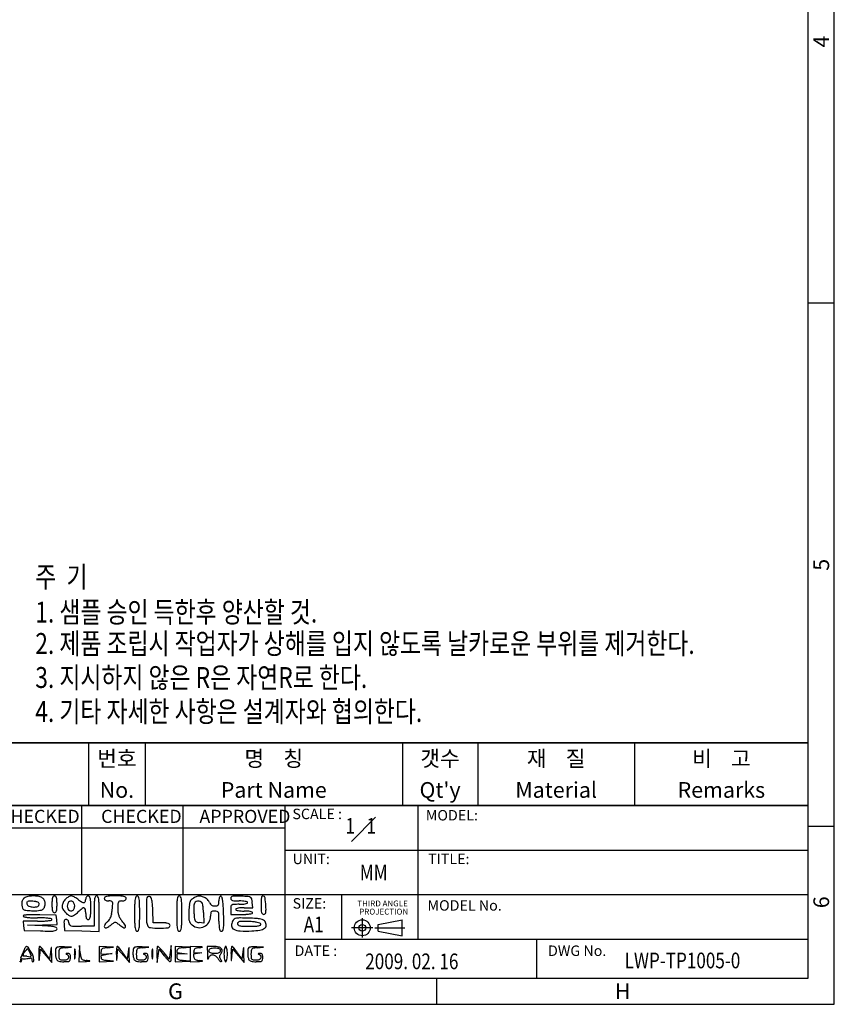
# Model space of a CAD drawing. Extents: x 0 to 781, y 0 to 539.
# Drawn here: x 625 to 781, y 0 to 188 of the extents above; entities that cross this region are included whole.
import ezdxf
from ezdxf.enums import TextEntityAlignment as Align

# ---------------------------------------------------------------- set-up
doc = ezdxf.new("R2010")
doc.units = 0
doc.header["$LTSCALE"] = 8
doc.header["$MEASUREMENT"] = 0
doc.linetypes.add('AUSGEZOGEN', pattern=[0])
doc.linetypes.add('CENTER2', pattern=[1.125, 0.75, -0.125, 0.125, -0.125])
doc.layers.get('0').update_dxf_attribs({"linetype": 'CONTINUOUS'})
doc.styles.get("Standard").update_dxf_attribs({"font": 'BareunDotum1.ttf', "width": 0.8})
doc.styles.add('style1', font='gulim.ttc')

msp = doc.modelspace()

# ---------------------------------------------------------------- linework, layer by layer
at = {"color": 3}
for p, q in [((781, 0), (781, 539)), ((776, 5), (776, 534)), ((781, 134), (776, 134)), ((598, 49.97), (776, 49.97)), ((776, 37.97), (598, 37.97)), ((781, 34), (776, 34)), ((5, 5), (776, 5)), ((705, 0), (705, 5)), ((0, 0), (781, 0))]:
    msp.add_line(p, q, dxfattribs=at)
at = {"color": 5}
for p, q in [((776, 49.97), (598, 49.97)), ((638.4, 49.97), (638.4, 37.97)), ((649.2, 49.97), (649.2, 37.97)), ((698.4, 49.97), (698.4, 37.97)), ((712.8, 49.97), (712.8, 37.97)), ((742.8, 49.97), (742.8, 37.97)), ((637, 37.97), (637, 20.97)), ((656.5, 20.97), (656.5, 37.97)), ((701.42, 12.47), (701.42, 37.97)), ((598, 33.72), (676, 33.72)), ((676, 29.47), (776, 29.47)), ((598, 20.97), (776, 20.97)), ((686.73, 20.97), (686.73, 12.47)), ((676, 12.47), (776, 12.47)), ((724.12, 5), (724.12, 12.47))]:
    msp.add_line(p, q, dxfattribs=at)
at = {"color": 3, "linetype": 'AUSGEZOGEN'}
for p, q in [((598.5, 37.97), (776, 37.97)), ((676, 5), (676, 37.97))]:
    msp.add_line(p, q, dxfattribs=at)
for p, q in [((688.64, 31.13), (693.25, 35.74)), ((669.81, 18.46), (669.7, 19.51)), ((632.19, 17.01), (629.05, 17.11)), ((632.29, 16.13), (632.19, 17.01)), ((639.45, 17.82), (639.45, 14.92)), ((640.41, 13.93), (640.41, 17.32)), ((650.76, 15.56), (650.67, 18.04)), ((660.35, 17.56), (660.44, 15.52)), ((665.57, 18.14), (665.57, 17.17)), ((665.57, 17.17), (667.67, 17.17)), ((668.17, 18.46), (669.81, 18.46)), ((628.62, 15.88), (625.86, 15.88)), ((625.86, 15.88), (625.96, 15)), ((626.71, 15.11), (629.55, 15.17)), ((629.53, 15), (626.71, 15.11)), ((629.55, 15.17), (632.39, 15.24)), ((632.39, 15.24), (632.29, 16.13)), ((633.7, 15.16), (633.8, 14.11)), ((652.36, 15.56), (650.76, 15.56)), ((660.44, 15.52), (659.54, 15.62)), ((693.75, 15.24), (698.33, 16.13)), ((693.75, 13.95), (693.75, 15.24)), ((698.33, 13.06), (698.33, 16.13)), ((625.96, 15), (626.06, 14.11)), ((626.06, 14.11), (629.21, 14.02)), ((633.8, 14.11), (637.11, 14.02)), ((639.45, 14.92), (637.03, 14.92)), ((637.11, 14.02), (640.41, 13.93)), ((693.75, 13.95), (698.33, 13.06)), ((625.92, 9.83), (625.92, 9.83)), ((629.04, 9.26), (629.17, 10.54)), ((629.17, 10.54), (630.27, 9.26)), ((630.9, 8.67), (630.09, 9.85)), ((631.1, 9.94), (630.9, 8.67)), ((631.36, 7.98), (631.33, 9.6)), ((635.09, 10.94), (633.78, 10.99)), ((633.88, 10.81), (635.09, 10.94)), ((636.6, 9.68), (636.54, 8.14)), ((636.66, 11.21), (636.6, 9.68)), ((636.78, 9.86), (636.66, 11.21)), ((641.79, 10.99), (640.41, 11.05)), ((640.41, 11.05), (640.41, 9.6)), ((640.41, 9.6), (640.41, 8.14)), ((643.16, 10.94), (641.79, 10.99)), ((641.95, 10.81), (643.16, 10.94)), ((643.88, 9.26), (644.01, 10.54)), ((644.01, 10.54), (645.1, 9.26)), ((645.74, 8.67), (644.93, 9.85)), ((645.93, 9.94), (645.74, 8.67)), ((646.2, 7.98), (646.16, 9.6)), ((649.93, 10.94), (648.61, 10.99)), ((648.72, 10.81), (649.93, 10.94)), ((651.43, 9.51), (651.47, 7.98)), ((651.67, 9.27), (651.86, 10.56)), ((651.86, 10.56), (652.79, 9.35)), ((653.8, 8.63), (652.83, 9.84)), ((654, 9.92), (653.8, 8.63)), ((654.19, 11.21), (654, 9.92)), ((654.24, 9.68), (654.19, 11.21)), ((656.3, 10.99), (654.93, 11.05)), ((654.93, 11.05), (654.93, 9.6)), ((654.93, 9.6), (654.93, 8.14)), ((657.67, 10.94), (656.3, 10.99)), ((656.46, 10.81), (657.67, 10.94)), ((659.2, 11), (657.83, 11.05)), ((657.83, 11.05), (657.83, 9.6)), ((657.83, 9.6), (657.83, 8.14)), ((662.36, 11.05), (661.06, 11.05)), ((661.06, 11.05), (661.1, 9.51)), ((665.81, 9.26), (665.94, 10.54)), ((665.94, 10.54), (667.03, 9.26)), ((667.67, 8.67), (666.86, 9.85)), ((667.86, 9.94), (667.67, 8.67)), ((668.13, 7.98), (668.09, 9.6)), ((671.86, 10.94), (670.54, 10.99)), ((670.65, 10.81), (671.86, 10.94)), ((625.69, 8.74), (625.69, 8.74)), ((630.27, 9.26), (631.36, 7.98)), ((636.54, 8.14), (637.75, 8.2)), ((640.41, 8.14), (641.79, 8.2)), ((641.79, 8.2), (643.16, 8.25)), ((643.16, 8.25), (641.95, 8.38)), ((645.1, 9.26), (646.2, 7.98)), ((651.47, 7.98), (651.67, 9.27)), ((654.93, 8.14), (656.3, 8.2)), ((656.3, 8.2), (657.67, 8.25)), ((657.67, 8.25), (656.46, 8.38)), ((657.83, 8.14), (659.2, 8.2)), ((667.03, 9.26), (668.13, 7.98))]:
    msp.add_line(p, q)
at = {"color": 1, "linetype": 'CENTER2'}
for p, q in [((690.73, 16.47), (690.73, 12.77)), ((692.76, 14.62), (688.69, 14.62)), ((693.12, 14.59), (698.85, 14.59))]:
    msp.add_line(p, q, dxfattribs=at)
at = {"linetype": 'ByBlock'}
for p, q in [((625.45, 8.88), (625.89, 9.93)), ((625.85, 9.17), (626.02, 9.83)), ((640.74, 9.6), (642.92, 9.71)), ((642.92, 9.71), (640.75, 9.27)), ((657.21, 9.66), (655.25, 9.6)), ((655.26, 9.92), (657.21, 9.66)), ((658.48, 9.91), (660.04, 9.85)), ((660.04, 9.85), (658.48, 9.6)), ((625.45, 8.88), (625.29, 8.11)), ((625.29, 8.11), (625.32, 8.23)), ((625.29, 8.11), (625.56, 8.21)), ((625.56, 8.21), (625.69, 8.74)), ((627.38, 9.34), (627.39, 9.28)), ((627.47, 8.86), (627.61, 8.1)), ((627.61, 8.1), (627.85, 8.16)), ((627.89, 8.4), (627.83, 8.98)), ((627.85, 8.16), (627.89, 8.4))]:
    msp.add_line(p, q, dxfattribs=at)
for radius in [1.53, 0.647]:
    msp.add_circle((690.73, 14.62), radius)
for centre, radius, start, end in [((627.85, 15.36), 5.35, 91.4464, 101.838), ((627.86, 15.19), 5.52, 81.1065, 91.4464), ((631.87, 20.4), 0.321, 89.9999, 135.3049), ((631.87, 20.4), 0.321, 44.6951, 90.0001), ((635.05, 20.18), 0.543, 90.0001, 113.122), ((635.05, 20.11), 0.616, 68.7285, 90), ((638.32, 20.35), 0.374, 90, 119.8023), ((638.32, 20.43), 0.292, 35.7034, 90), ((639.93, 20.44), 0.278, 90, 151.2156), ((639.93, 20.45), 0.273, 24.6382, 90), ((642.53, 17.53), 3.17, 92.1589, 102.9946), ((643.48, -7.74), 28.46, 90.0001, 92.1589), ((643.48, -7.74), 28.46, 87.8411, 89.9999), ((644.43, 17.53), 3.17, 77.0054, 87.8411), ((647.67, 20.45), 0.273, 90, 155.2767), ((647.67, 20.45), 0.273, 24.7233, 90), ((655.73, 20.45), 0.273, 90, 155.2767), ((655.73, 20.45), 0.273, 24.7233, 90), ((628.15, 19.22), 2.54, 176.4946, 186.4923), ((627.06, 19.29), 1.45, 161.2688, 176.4946), ((628.55, 19.27), 2.94, 186.4923, 197.6475), ((626.79, 19.38), 1.16, 144.0356, 161.2688), ((626.75, 19.41), 1.11, 126.1749, 144.0355), ((627.1, 18.93), 1.71, 101.838, 126.175), ((627.36, 19.36), 0.774, 168.7394, 190.9006), ((626.82, 19.47), 0.225, 113.2801, 168.7395), ((627.18, 19.32), 0.59, 190.9007, 248.9268), ((627.03, 18.99), 0.74, 88.5222, 113.2801), ((626.73, 7.63), 12.11, 85.2983, 88.5222), ((627.26, 14.07), 5.64, 79.627, 85.2983), ((628, 18.11), 1.53, 64.6725, 79.627), ((628.37, 18.9), 0.669, 40.4181, 64.6726), ((628.54, 19.11), 0.426, 287.9265, 360), ((628.34, 18.27), 2.4, 61.845, 81.1066), ((628.63, 19.11), 0.338, 0, 40.418), ((628.99, 19.49), 1.02, 28.3296, 61.845), ((628.49, 19.22), 1.59, 4.2737, 28.3296), ((628.43, 19.21), 1.65, 340.6863, 4.2736), ((645.49, 19.11), 14.11, 176.776, 180), ((645.49, 19.11), 14.11, 180, 183.224), ((633.43, 19.79), 2.03, 163.3008, 176.7761), ((632.07, 20.2), 0.611, 135.3049, 163.3007), ((631.66, 20.2), 0.611, 16.6993, 44.6951), ((630.3, 19.79), 2.03, 3.2239, 16.6992), ((618.24, 19.11), 14.11, 0, 3.224), ((618.24, 19.11), 14.11, 356.776, 360), ((634.28, 18.79), 0.959, 162.1701, 180), ((635.74, 18.32), 2.49, 153.4349, 162.1701), ((636, 18.19), 2.79, 145.0412, 153.435), ((635.52, 18.53), 2.2, 135.0001, 145.0413), ((636.1, 17.94), 3.03, 127.9401, 134.9999), ((636.05, 18.01), 2.94, 120.7242, 127.9402), ((635.78, 18.77), 1.47, 159.0064, 180.7652), ((635.06, 19.05), 0.692, 117.8215, 159.0064), ((635.79, 18.44), 2.43, 113.122, 120.7242), ((634.99, 19.17), 0.552, 69.0459, 117.8215), ((634.91, 18.96), 0.782, 29.902, 69.0459), ((633.99, 17.38), 3.54, 62.8963, 68.7285), ((634.62, 18.79), 1.12, 0, 29.9019), ((633.68, 16.78), 4.21, 57.2113, 62.8964), ((633.52, 16.53), 4.51, 51.8114, 57.2113), ((639.72, 24.41), 5.51, 231.8113, 236.1765), ((639.21, 23.65), 4.6, 236.1765, 241.1792), ((638.88, 23.05), 3.91, 241.1792, 246.1297), ((637.48, 19.89), 0.462, 246.1297, 269.9999), ((637.48, 19.64), 0.208, 269.9999, 310.2439), ((637.3, 19.86), 0.494, 310.244, 331.3596), ((637.05, 19.99), 0.772, 331.3595, 347.9451), ((636.65, 20.08), 1.18, 347.9451, 360), ((638.71, 20.08), 0.871, 163.4556, 180), ((638.51, 20.14), 0.662, 143.1302, 163.4557), ((638.39, 20.22), 0.518, 119.8022, 143.1301), ((637.83, 20.08), 0.896, 12.0948, 35.7034), ((635.17, 19.51), 3.62, 1.9376, 12.0947), ((604.34, 18.46), 34.47, 360, 1.9377), ((704.15, 17.82), 64.7, 178.6372, 179.9999), ((645.15, 19.22), 5.69, 170.5377, 178.6371), ((640.85, 19.94), 1.32, 151.2156, 170.5378), ((638.57, 19.83), 1.77, 8.1035, 24.6382), ((632.79, 19), 7.6, 1.1046, 8.1035), ((545.72, 17.32), 94.7, 360, 1.1046), ((641.68, 20.24), 0.298, 127.7475, 180), ((641.76, 20.24), 0.376, 180, 212.6421), ((641.84, 20.29), 0.469, 212.6421, 240.2761), ((641.99, 19.83), 0.812, 102.9946, 127.7476), ((642.01, 20.59), 0.819, 240.276, 260.1622), ((642.23, 21.86), 2.1, 260.1621, 269.9999), ((642.23, 17.24), 2.52, 78.5218, 90), ((642.67, 19.42), 0.29, 22.3167, 78.5218), ((608.38, 21.4), 34.69, 354.5115, 356.2938), ((642.17, 19.21), 0.839, 356.2938, 22.3168), ((660.07, 18.33), 16.11, 176.9876, 180), ((644.8, 19.13), 0.812, 150.5252, 176.9876), ((644.4, 19.36), 0.354, 103.2773, 150.5252), ((644.77, 17.78), 1.97, 90, 103.2773), ((644.77, 21.55), 1.8, 270, 280.8002), ((644.96, 20.55), 0.779, 280.8002, 300.9638), ((644.96, 19.83), 0.812, 52.2524, 77.0054), ((645.12, 20.29), 0.473, 300.9638, 327.9923), ((645.28, 20.24), 0.298, 0, 52.2525), ((645.2, 20.24), 0.377, 327.9924, 0), ((741.13, 17.34), 93.95, 178.8905, 180), ((654.76, 19.01), 7.56, 171.8699, 178.8906), ((649.02, 19.83), 1.76, 155.2768, 171.8699), ((646.33, 19.83), 1.76, 8.1301, 24.7232), ((640.58, 19.01), 7.56, 1.1094, 8.1301), ((554.21, 17.34), 93.95, 360, 1.1095), ((752.96, 17.47), 103.51, 178.5548, 179.725), ((650.11, 20.07), 0.632, 135, 178.5549), ((649.95, 20.24), 0.395, 75.3156, 135), ((649.93, 20.17), 0.46, 21.9991, 75.3156), ((647.49, 19.19), 3.09, 5.8661, 21.9991), ((627.81, 17.17), 22.87, 2.1807, 5.8661), ((749.2, 17.34), 93.95, 178.8905, 180), ((662.82, 19.01), 7.56, 171.8699, 178.8906), ((657.08, 19.83), 1.76, 155.2768, 171.8699), ((654.39, 19.83), 1.76, 8.1301, 24.7232), ((648.64, 19.01), 7.56, 1.1094, 8.1301), ((562.27, 17.34), 93.95, 360, 1.1095), ((686.14, 16.47), 28.6, 174.8952, 177.3095), ((660.04, 18.8), 2.4, 160.0665, 174.8953), ((658.71, 19.29), 0.98, 133.3012, 160.0666), ((659.32, 18.64), 1.86, 116.755, 133.3012), ((663.45, 10.44), 11.05, 113.0917, 116.7551), ((660.39, 18.59), 1.89, 157.6932, 179.4934), ((659.2, 19.07), 0.601, 111.7649, 157.6933), ((659.37, 18.64), 1.07, 81.918, 111.7649), ((659.55, 19.59), 1.1, 93.1295, 113.0916), ((659.55, 19.61), 1.08, 72.9632, 93.1295), ((659.38, 18.67), 1.03, 58.4057, 81.918), ((656.77, 10.53), 10.58, 69.1833, 72.9631), ((659.63, 19.08), 0.557, 21.035, 58.4057), ((658.35, 18.59), 1.92, 4.7197, 21.0351), ((659.95, 18.9), 1.62, 56.3923, 69.1832), ((659.62, 18.41), 2.21, 46.2376, 56.3923), ((659.74, 18.53), 2.04, 35.7566, 46.2376), ((660.6, 19.15), 0.98, 17.6089, 35.7565), ((662.51, 19.76), 1.02, 197.6088, 215.5162), ((662.36, 19.65), 0.835, 215.5162, 236.3069), ((662.4, 19.73), 0.923, 236.3069, 255.9259), ((662.53, 20.23), 1.44, 255.9259, 270), ((662.53, 20.82), 2.03, 270, 281.7795), ((662.86, 19.21), 0.39, 281.7796, 321.7282), ((662.74, 19.31), 0.546, 321.7281, 353.5092), ((658.58, 19.78), 4.73, 353.5092, 360), ((667.2, 19.78), 3.88, 173.6903, 180), ((664.23, 20.11), 0.894, 154.9027, 173.6904), ((663.69, 20.36), 0.303, 118.5536, 154.9027), ((663.65, 20.44), 0.216, 71.6524, 118.5535), ((663.62, 20.36), 0.294, 14.195, 71.6525), ((657.39, 18.79), 6.72, 8.2525, 14.195), ((652.38, 18.06), 11.79, 3.264, 8.2525), ((665.9, 20.25), 0.326, 131.8467, 180), ((665.92, 20.25), 0.35, 180, 222.9058), ((665.97, 18.67), 0.358, 120.9637, 171.1351), ((666.08, 20.4), 0.567, 222.9057, 252.8004), ((666.08, 20.05), 0.599, 101.3099, 131.8467), ((666.18, 18.32), 0.769, 92.2279, 120.9638), ((666.48, 21.7), 1.93, 252.8005, 266.8515), ((666.48, 18.03), 2.66, 89.2877, 101.3099), ((667.18, -7.44), 26.55, 90, 92.228), ((667.18, 34.44), 14.69, 266.8515, 270), ((666.14, -9.75), 30.44, 87.2728, 89.2877), ((667.18, 11.54), 8.22, 85.6849, 89.9999), ((667.18, 27.33), 8.22, 270.0001, 274.3151), ((665.42, -24.82), 45.53, 85.6005, 87.2728), ((667.48, 15.44), 4.31, 78.6901, 85.6849), ((667.48, 23.43), 4.31, 274.3151, 281.3099), ((667.7, 16.57), 3.16, 71.4849, 78.6901), ((667.7, 22.3), 3.16, 281.3099, 288.5151), ((668.66, 19.43), 0.133, 0.0001, 71.485), ((668.66, 19.43), 0.133, 288.515, 359.9999), ((668.83, 19.45), 1.13, 61.6073, 85.6005), ((669.15, 20.04), 0.456, 15.0018, 61.6073), ((665.76, 19.13), 3.97, 5.5073, 15.0018), ((686.78, 18.98), 15.41, 174.5679, 179.9999), ((691.32, 18.98), 19.94, 179.9999, 182.6391), ((671.73, 20.41), 0.29, 81.6373, 174.5679), ((671.72, 20.28), 0.415, 8.3926, 81.6373), ((655.18, 17.84), 17.13, 3.345, 8.3926), ((653.51, 17.75), 18.81, 0.7013, 3.345), ((626.21, 18.52), 0.481, 197.6475, 240.1219), ((626.05, 16.86), 0.147, 98.4484, 180), ((626.5, 19.03), 1.07, 240.1219, 264.2758), ((627.47, 7.27), 9.85, 94.3987, 98.4484), ((628.89, 42.83), 24.99, 264.2757, 266.7249), ((627.7, 4.26), 12.86, 90.0356, 94.3987), ((627.96, 21.33), 2.74, 248.9268, 267.5329), ((627.96, 26.71), 8.84, 266.7249, 271.3402), ((627.72, -27.9), 45.02, 88.3185, 90.0356), ((627.94, 20.96), 2.37, 267.5328, 287.9266), ((628.03, 24.06), 6.2, 271.3402, 277.3647), ((628.21, 22.67), 4.79, 277.3647, 283.7737), ((629.17, 18.72), 0.722, 283.7736, 309.6902), ((628.9, 19.05), 1.15, 309.6901, 340.6863), ((633.43, 18.43), 2.03, 183.2239, 196.6992), ((632.07, 18.02), 0.611, 196.6993, 224.6951), ((631.87, 17.82), 0.321, 224.6951, 270.0001), ((631.87, 17.82), 0.321, 269.9999, 315.3049), ((631.66, 18.02), 0.611, 315.3049, 343.3007), ((630.3, 18.43), 2.03, 343.3008, 356.7761), ((634.55, 18.79), 1.24, 180, 209.0642), ((636.44, 19.83), 3.39, 209.0642, 222.7455), ((636.38, 19.78), 3.31, 222.7454, 236.5318), ((635.39, 18.76), 1.07, 180.7653, 208.2633), ((635.11, 18.62), 0.761, 208.2634, 242.0779), ((635.11, 17.86), 1.01, 236.5319, 270), ((635.05, 18.5), 0.632, 242.078, 280.9006), ((635.06, 18.48), 0.615, 280.9007, 305.0362), ((634.06, 19.73), 3.11, 294.5326, 301.7152), ((635.03, 18.52), 0.655, 305.0361, 328.0438), ((634.85, 18.63), 0.87, 328.0439, 347.5822), ((634.14, 18.79), 1.59, 347.5822, 0), ((633.7, 20.31), 3.79, 301.7151, 308.5727), ((633.49, 20.58), 4.13, 308.5727, 315), ((643.44, 10.63), 9.93, 129.3671, 135), ((637.43, 17.96), 0.464, 77.2212, 129.3672), ((637.46, 18.1), 0.314, 8.6461, 77.2213), ((632.43, 17.34), 5.41, 0.0001, 8.646), ((642.91, 17.34), 5.08, 180, 185.8454), ((635.17, 17.42), 3.62, 347.9053, 358.0624), ((604.34, 18.46), 34.47, 358.0623, 0), ((639.33, 17.93), 3.53, 339.1836, 349.4753), ((633.75, 18.96), 9.2, 349.4752, 354.5114), ((649.92, 18.33), 5.96, 180, 187.0884), ((646.9, 17.95), 2.92, 187.0884, 199.1861), ((646.73, 17.89), 2.74, 199.1861, 211.7453), ((741.13, 17.34), 93.95, 180, 181.1095), ((554.21, 17.34), 93.95, 358.8905, 0), ((709.98, 17.68), 60.53, 179.725, 181.6519), ((749.2, 17.34), 93.95, 180, 181.1095), ((562.27, 17.34), 93.95, 358.8905, 0), ((685.26, 16.51), 27.72, 177.3095, 179.7539), ((676.58, 18.44), 18.08, 179.4933, 183.6379), ((676.46, 18.43), 17.95, 183.6379, 186.648), ((626.25, 15.94), 34.14, 2.7132, 4.7197), ((666.04, 16.85), 4.33, 173.103, 180.0001), ((662.25, 17.31), 0.519, 140.1945, 173.1031), ((662.16, 17.39), 0.4, 100.9179, 140.1944), ((662.51, 15.56), 2.26, 90, 100.918), ((662.51, 16.2), 1.61, 73.3344, 90.0001), ((662.87, 17.41), 0.36, 22.6198, 73.3344), ((662.04, 17.06), 1.26, 1.683, 22.6198), ((622.01, 15.88), 41.31, 360, 1.683), ((612.29, 15.77), 51.94, 1.6053, 3.2639), ((566.71, 14.5), 97.54, 0.544, 1.6053), ((669.38, 18.14), 3.81, 171.1351, 180), ((666.67, 18.14), 0.132, 108.2353, 180), ((666.67, 18.14), 0.133, 180.0001, 251.485), ((667.65, 15.17), 3.26, 101.172, 108.2353), ((667.63, 21.01), 3.16, 251.4849, 258.6901), ((667.86, 22.14), 4.31, 258.6901, 265.6849), ((667.87, 14.04), 4.41, 94.2606, 101.172), ((668.15, 26.04), 8.22, 265.6849, 269.9999), ((668.17, 10.04), 8.43, 90, 94.2607), ((667.67, 31.93), 14.76, 270, 273.1778), ((668.15, 9.6), 8.22, 85.6849, 89.9999), ((668.1, 24.16), 6.97, 273.1778, 278.7461), ((668.45, 13.5), 4.31, 78.6901, 85.6849), ((668.27, 23.03), 5.83, 278.7462, 283.7913), ((668.67, 14.63), 3.16, 71.4849, 78.6901), ((669.63, 17.5), 0.133, 283.7912, 0), ((669.63, 17.5), 0.133, 0.0001, 71.485), ((673.7, 18.16), 2.31, 182.639, 195.5369), ((672.08, 17.71), 0.622, 195.5368, 224.4996), ((671.88, 17.51), 0.339, 224.4996, 270), ((671.88, 17.53), 0.354, 269.9999, 312.5109), ((671.79, 17.62), 0.479, 312.511, 346.4115), ((670.42, 17.95), 1.89, 346.4115, 0.7013), ((626.05, 16.86), 0.146, 180, 258.6841), ((627.65, 24.86), 8.3, 258.6841, 263.0495), ((627.9, 26.94), 10.4, 263.0495, 267.8293), ((628.64, 46.49), 29.96, 267.8293, 270), ((628.62, 44.43), 28.55, 270.0001, 272.2329), ((628.64, -11.5), 28.03, 87.7453, 90), ((629.29, 27.32), 11.42, 272.2329, 276.6583), ((629.3, 5.26), 11.26, 83.2901, 87.7453), ((629.37, 26.63), 10.73, 276.6583, 280.2149), ((629.39, 5.98), 10.54, 79.6953, 83.2902), ((631.25, 16.21), 0.137, 0, 79.6952), ((631.25, 16.21), 0.137, 280.2151, 0.0001), ((634.54, 15.67), 0.861, 158.9625, 180.0095), ((638.97, 15.67), 5.29, 180.0096, 185.5073), ((634.05, 15.85), 0.339, 121.0059, 158.9625), ((634.1, 15.76), 0.444, 90, 121.0059), ((634.1, 15.78), 0.428, 62.5115, 90), ((634.07, 15.72), 0.499, 38.0139, 62.5116), ((633.97, 15.64), 0.625, 16.4737, 38.014), ((633.71, 15.56), 0.894, 0.0001, 16.4737), ((635.23, 15.56), 0.617, 180, 214.1717), ((635.12, 15.49), 0.485, 214.1717, 255.0686), ((635.11, 17.44), 0.592, 269.9999, 294.5327), ((639.03, 16.94), 1.17, 185.8453, 203.1986), ((638.4, 16.67), 0.488, 203.1986, 232.6802), ((638.32, 16.56), 0.356, 232.6802, 270), ((638.32, 16.5), 0.292, 270, 324.2966), ((637.83, 16.85), 0.896, 324.2966, 347.9052), ((642.6, 14.63), 1.25, 140.3123, 162.3804), ((643.99, 13.48), 3.05, 128.9988, 140.3122), ((641.05, 17.11), 1.61, 308.9989, 326.0737), ((640.49, 17.49), 2.29, 326.0736, 339.1837), ((639.18, 19.55), 5.59, 305.0565, 308.9988), ((646.85, 10.08), 6.58, 123.7474, 128.9989), ((643.45, 15.16), 0.477, 87.9897, 123.7474), ((643.45, 15.06), 0.582, 57.079, 87.9896), ((637.58, 5.98), 11.39, 53.5233, 57.079), ((648.78, 21.13), 7.45, 233.5233, 240.6289), ((648.43, 18.94), 4.74, 211.7454, 220.0787), ((637.25, 9.54), 9.87, 34.2437, 40.0788), ((645.13, 14.9), 0.346, 328.5389, 34.2437), ((654.76, 15.66), 7.56, 181.1094, 188.1301), ((640.58, 15.66), 7.56, 351.8699, 358.8906), ((651.99, 16.01), 2.52, 181.6519, 200.9936), ((650.29, 15.35), 0.697, 200.9937, 262.6891), ((652.36, 1.78), 13.79, 86.7325, 90), ((653.03, 13.54), 2, 73.167, 86.7326), ((653.52, 15.08), 0.44, 276.6792, 0), ((653.44, 14.88), 0.607, 45.0929, 73.167), ((653.64, 15.08), 0.322, 360, 45.0929), ((662.82, 15.66), 7.56, 181.1094, 188.1301), ((648.64, 15.66), 7.56, 351.8699, 358.8906), ((660.39, 16.62), 2.85, 179.7539, 192.7479), ((658.82, 16.26), 1.23, 192.7479, 215.0825), ((659.39, 16.67), 1.94, 215.0825, 231.0011), ((659.65, 16.99), 2.35, 231.0011, 261.6376), ((659.64, 16.47), 1.02, 186.648, 210.9061), ((659.18, 16.2), 0.492, 210.906, 251.3282), ((659.83, 18.1), 2.5, 251.3282, 263.4549), ((659.6, 16.69), 2.05, 295.6162, 329.5225), ((659.33, 16.85), 2.37, 329.5224, 0), ((687.14, 15.88), 23.82, 180, 182.3848), ((657.6, 15.36), 6.64, 352.992, 0.5441), ((667.39, 15.13), 1.67, 151.845, 185.0663), ((666.75, 15.47), 0.951, 124.3244, 151.8451), ((666.84, 15.34), 1.11, 99.8711, 124.3245), ((667.37, 12.32), 4.18, 89.4463, 99.8711), ((667.18, 15.42), 0.317, 129.8157, 179.9999), ((667.17, 15.42), 0.312, 180, 232.3336), ((667.4, 15.16), 0.656, 100.6139, 129.8158), ((667.49, 15.82), 0.826, 232.3336, 257.6902), ((667.83, 12.85), 3, 89.3036, 100.614), ((666.76, -51.12), 67.62, 88.0786, 89.4464), ((667.43, -19.9), 35.76, 87.4617, 89.3036), ((668.25, -1.33), 17.17, 84.3792, 87.4618), ((667.49, -29.23), 45.72, 86.2615, 88.0786), ((669.34, 9.71), 6.08, 77.6901, 84.3792), ((670.08, 10.42), 5.98, 78.1211, 86.2615), ((669.85, 12.05), 3.68, 69.7235, 77.6902), ((670.7, 16.05), 1.06, 280.614, 300.1464), ((671.03, 15.23), 0.287, 18.2848, 69.7235), ((671.15, 15.27), 0.16, 300.1465, 18.2848), ((670.88, 14.2), 2.12, 63.1564, 78.1211), ((671.47, 15.38), 0.799, 32.1652, 63.1562), ((671.64, 15.11), 0.701, 304.8472, 358.0274), ((671.07, 15.13), 1.27, 358.0274, 32.1653), ((631.7, 98.99), 85, 268.3185, 269.4678), ((627.45, -39.58), 54.62, 86.2856, 87.8186), ((630.97, 20.39), 6.41, 269.4678, 277.0805), ((630.62, 9.27), 5.67, 78.1836, 86.2855), ((631.59, 15.4), 1.37, 277.0806, 296.3112), ((631.48, 13.37), 1.47, 60.3724, 78.1836), ((632.08, 14.41), 0.271, 296.3113, 360), ((632.07, 14.41), 0.283, 0.0001, 60.3723), ((635.65, 17.47), 2.54, 255.0686, 268.6458), ((637.03, 75.9), 60.98, 268.6458, 270), ((641.75, 14.9), 0.357, 162.3804, 209.9513), ((641.67, 14.86), 0.261, 209.9513, 270), ((641.67, 14.95), 0.357, 269.9999, 295.8002), ((640.16, 18.07), 3.82, 295.8003, 300.3375), ((639.87, 18.57), 4.4, 300.3375, 305.0564), ((645.23, 14.84), 0.225, 240.6288, 328.5389), ((649.02, 14.84), 1.76, 188.1301, 204.7232), ((647.67, 14.22), 0.273, 204.7233, 270), ((647.67, 14.22), 0.273, 270, 335.2767), ((646.33, 14.84), 1.76, 335.2768, 351.8699), ((651.99, 28.6), 14.05, 262.6892, 269.6501), ((651.99, 28.17), 13.62, 269.6501, 276.6792), ((657.08, 14.84), 1.76, 188.1301, 204.7232), ((655.73, 14.22), 0.273, 204.7233, 270), ((655.73, 14.22), 0.273, 270, 335.2767), ((654.39, 14.84), 1.76, 335.2768, 351.8699), ((659.61, 16.69), 2.05, 261.6376, 295.6161), ((665.99, 15), 2.66, 182.3849, 194.3502), ((664.08, 14.52), 0.69, 194.3502, 221.7134), ((663.81, 14.27), 0.322, 221.7134, 270), ((663.81, 14.23), 0.283, 270, 333.0959), ((662.86, 14.71), 1.35, 333.0959, 352.992), ((666.52, 15.05), 0.802, 185.0662, 242.5032), ((667.49, 16.92), 2.91, 242.5031, 267.3648), ((668.06, 18.44), 3.51, 257.6902, 268.1476), ((668.5, 38.72), 24.73, 267.3647, 272.5063), ((669.15, 52.04), 37.12, 268.1477, 270), ((669.15, 46.76), 31.84, 270, 271.9771), ((668.97, 27.89), 13.88, 272.5063, 279.0291), ((670.1, 19.25), 4.31, 271.9771, 280.6139), ((670.81, 16.3), 2.16, 279.029, 304.8472), ((626.07, 9.93), 0.18, 161.3077, 180), ((639.57, 5.37), 14.43, 159.0064, 161.3077), ((620.28, 14.62), 7.48, 320.1419, 323.8251), ((627.24, 10.1), 1.22, 148.8046, 159.0064), ((627.05, 10.21), 1.01, 137.0139, 148.8046), ((626.86, 10.39), 0.747, 123.5279, 137.014), ((629.21, 8.1), 3.58, 137.2452, 143.8251), ((626.57, 10.83), 0.22, 90, 123.528), ((626.57, 10.76), 0.282, 34.465, 90), ((626.69, 10.43), 0.144, 69.8923, 137.2452), ((626.64, 10.31), 0.269, 27.2567, 69.8923), ((611.45, 0.39), 18.62, 31.6984, 34.465), ((616.14, 4.9), 12.08, 24.4954, 27.2567), ((615.86, 4.77), 12.39, 21.6579, 24.4955), ((615.73, 3.03), 13.6, 27.968, 31.6984), ((633.9, 9.98), 5.05, 173.0058, 178.63), ((638.76, 9.87), 9.91, 178.6301, 182.0268), ((1361.77, 35.45), 733.37, 182.02688, 182.11213), ((633.22, 10.07), 4.36, 168.0173, 173.0059), ((629.04, 10.95), 0.0935, 89.4781, 168.0174), ((629.04, 10.86), 0.189, 44.7098, 89.478), ((624.27, 6.13), 6.91, 41.3675, 44.7097), ((624.42, 6.27), 6.7, 37.1215, 41.3676), ((621.11, 3.76), 10.85, 34.1629, 37.1214), ((846.46, -23.3), 217.92, 170.99, 171.2277), ((631.26, 10.83), 0.0196, 33.9213, 170.9899), ((631.13, 10.74), 0.172, 1.3148, 33.9212), ((78.27, -1.95), 553.18, 1.1957, 1.3149), ((636.51, 9.86), 4.47, 171.534, 179.4935), ((636.7, 9.86), 4.66, 179.4936, 187.8498), ((632.64, 10.43), 0.565, 134.9999, 171.534), ((632.45, 10.62), 0.293, 100.2685, 135.0001), ((633.32, 5.8), 5.2, 95.9919, 100.2684), ((638.9, 9.58), 6.22, 173.8798, 180), ((639.99, 9.58), 7.32, 179.9999, 185.0954), ((633.22, 10.18), 0.509, 135.6189, 173.8798), ((633.38, 5.27), 5.72, 91.2443, 95.9919), ((633.27, 10.14), 0.58, 100.7796, 135.6189), ((634.79, 2.12), 8.74, 95.9716, 100.7797), ((633.44, 2.72), 8.27, 87.6425, 91.2443), ((634.1, 9.64), 0.0383, 139.3987, 236.1412), ((634.17, 9.58), 0.131, 97.4, 139.3986), ((634.47, 10.19), 0.702, 236.1411, 248.0255), ((634.48, 7.17), 2.57, 92.583, 97.4), ((633.9, 8.78), 0.822, 34.6548, 68.0255), ((634.4, 9.08), 0.651, 69.8949, 92.5829), ((634.49, 9.34), 0.379, 35.8604, 69.8949), ((634.32, 9.21), 0.588, 10.0068, 35.8603), ((655.31, 9.65), 19.64, 178.4651, 180.1565), ((656.82, 9.65), 21.16, 180.1564, 181.7187), ((638.51, 10.1), 2.83, 171.4012, 178.4652), ((635.74, 10.52), 0.0341, 66.8305, 171.4014), ((635.72, 10.47), 0.0848, 10.9232, 66.8304), ((633.1, 9.97), 2.75, 3.7834, 10.9231), ((629.05, 9.7), 6.82, 0.1564, 3.7834), ((628.71, 9.7), 7.15, 356.5679, 0.1564), ((647.5, 10.83), 10.76, 185.1798, 189.4687), ((646.55, 9.6), 5.82, 173.6031, 180), ((641.27, 10.19), 0.503, 135.164, 173.6031), ((641.33, 10.13), 0.588, 100.7721, 135.1641), ((642.85, 2.14), 8.72, 95.9716, 100.7721), ((648.74, 9.98), 5.05, 173.0058, 178.63), ((653.59, 9.87), 9.91, 178.6301, 182.0268), ((1376.61, 35.45), 733.37, 182.02688, 182.11213), ((648.06, 10.07), 4.36, 168.0173, 173.0059), ((643.88, 10.95), 0.0935, 89.4781, 168.0174), ((643.88, 10.86), 0.189, 44.7098, 89.478), ((639.1, 6.13), 6.91, 41.3675, 44.7097), ((639.26, 6.27), 6.7, 37.1215, 41.3676), ((635.95, 3.76), 10.85, 34.1629, 37.1214), ((861.3, -23.3), 217.92, 170.99, 171.2277), ((646.09, 10.83), 0.0196, 33.9213, 170.9899), ((645.96, 10.74), 0.172, 1.3148, 33.9212), ((93.11, -1.95), 553.18, 1.1957, 1.3149), ((651.34, 9.86), 4.47, 171.534, 179.4935), ((651.53, 9.86), 4.66, 179.4936, 187.8498), ((647.48, 10.43), 0.565, 134.9999, 171.534), ((647.29, 10.62), 0.293, 100.2685, 135.0001), ((648.16, 5.8), 5.2, 95.9919, 100.2684), ((653.73, 9.58), 6.22, 173.8798, 180), ((654.83, 9.58), 7.32, 179.9999, 185.0954), ((648.05, 10.18), 0.509, 135.6189, 173.8798), ((648.22, 5.27), 5.72, 91.2443, 95.9919), ((648.1, 10.14), 0.58, 100.7796, 135.6189), ((649.63, 2.12), 8.74, 95.9716, 100.7797), ((648.27, 2.72), 8.27, 87.6425, 91.2443), ((648.94, 9.64), 0.0383, 139.3987, 236.1412), ((649.01, 9.58), 0.131, 97.4, 139.3986), ((649.3, 10.19), 0.702, 236.1411, 248.0255), ((649.32, 7.17), 2.57, 92.583, 97.4), ((648.73, 8.78), 0.822, 34.6548, 68.0255), ((649.23, 9.08), 0.651, 69.8949, 92.5829), ((649.33, 9.34), 0.379, 35.8604, 69.8949), ((649.16, 9.21), 0.588, 10.0068, 35.8603), ((653.34, 10.1), 2.83, 171.4012, 178.4652), ((670.14, 9.65), 19.64, 178.4651, 180.1565), ((671.66, 9.65), 21.16, 180.1564, 181.7187), ((650.58, 10.52), 0.0341, 66.8305, 171.4014), ((650.56, 10.47), 0.0848, 10.9232, 66.8304), ((647.94, 9.97), 2.75, 3.7834, 10.9231), ((643.88, 9.7), 6.82, 0.1564, 3.7834), ((643.55, 9.7), 7.15, 356.5679, 0.1564), ((661.32, 9.81), 9.9, 178.3124, 181.7112), ((656.5, 9.95), 5.07, 172.7046, 178.3125), ((655.84, 10.04), 4.41, 167.7523, 172.7046), ((651.62, 10.95), 0.0949, 89.9978, 167.7524), ((651.62, 10.84), 0.206, 47.7732, 89.9976), ((645.68, 4.3), 9.04, 45, 47.7732), ((646.27, 4.88), 8.21, 41.2631, 45.0001), ((642.44, 1.52), 13.31, 38.66, 41.2632), ((645.82, 9.42), 8.42, 357.7128, 1.7112), ((661.07, 9.6), 5.82, 180, 186.3969), ((661.07, 9.6), 5.82, 173.6031, 176.8016), ((655.79, 10.19), 0.503, 135.164, 173.6031), ((655.85, 10.13), 0.588, 100.7721, 135.1641), ((657.37, 2.14), 8.72, 95.9716, 100.7721), ((664.2, 9.6), 5.73, 173.7086, 176.8543), ((664.2, 9.6), 5.73, 180, 186.2914), ((659.07, 10.16), 0.566, 139.286, 173.7086), ((659.06, 10.18), 0.543, 103.8607, 139.286), ((660.16, 5.71), 5.14, 97.0742, 103.8606), ((652.52, -166.37), 177.49, 87.5735, 87.8435), ((652.29, 69.1), 58.73, 277.0741, 277.6821), ((660.03, 10.71), 0.25, 60.605, 87.5736), ((660.14, 10.91), 0.0195, 277.6823, 60.6051), ((676.39, 9.95), 15.29, 181.6422, 183.7018), ((661.74, 10.24), 0.356, 142.6802, 180), ((661.74, 10.24), 0.356, 180, 217.3198), ((661.84, 10.16), 0.488, 113.1986, 142.6802), ((661.84, 10.32), 0.488, 217.3198, 246.8014), ((662.07, 8.69), 0.732, 92.5902, 134.8219), ((662.11, 9.53), 1.17, 95.8453, 113.1986), ((662.11, 10.95), 1.17, 246.8014, 264.1547), ((662.51, 5.64), 5.08, 90, 95.8454), ((662.51, 14.84), 5.08, 264.1546, 270), ((662.08, 8.48), 0.948, 56.6464, 92.5902), ((662.36, 6.96), 4.09, 77.3263, 90), ((662.51, 5.64), 5.08, 84.1546, 90), ((662.51, 14.84), 5.08, 270, 275.8454), ((662.91, 9.53), 1.17, 66.8014, 84.1547), ((662.91, 10.95), 1.17, 275.8453, 293.1986), ((663.03, 9.97), 1, 41.2535, 77.3263), ((663.18, 10.16), 0.488, 37.3198, 66.8014), ((663.18, 10.32), 0.488, 293.1986, 322.6802), ((664.96, 8.49), 1.72, 140.3098, 150.9507), ((663.28, 10.24), 0.356, 0, 37.3198), ((663.28, 10.24), 0.356, 322.6802, 360), ((662.61, 10.44), 1.32, 320.3098, 347.8287), ((663.38, 10.27), 0.543, 347.8286, 41.2535), ((670.93, 9.6), 6.65, 175.2004, 180), ((670.93, 9.6), 6.65, 180, 184.7996), ((667.81, 9.86), 3.52, 167.4712, 175.2004), ((666.73, 10.1), 2.41, 159.0024, 167.4712), ((664.6, 10.91), 0.134, 89.9999, 159.0023), ((664.6, 10.91), 0.134, 20.9977, 90.0001), ((662.48, 10.1), 2.41, 12.5288, 20.9976), ((661.4, 9.86), 3.52, 4.7996, 12.5288), ((658.28, 9.6), 6.65, 0, 4.7996), ((658.28, 9.6), 6.65, 355.2004, 360), ((670.67, 9.98), 5.05, 173.0058, 178.63), ((675.53, 9.87), 9.91, 178.6301, 182.0268), ((1398.54, 35.45), 733.37, 182.02688, 182.11213), ((669.99, 10.07), 4.36, 168.0173, 173.0059), ((665.81, 10.95), 0.0935, 89.4781, 168.0174), ((665.81, 10.86), 0.189, 44.7098, 89.478), ((661.04, 6.13), 6.91, 41.3676, 44.7097), ((661.19, 6.27), 6.7, 37.1215, 41.3675), ((657.88, 3.76), 10.85, 34.1629, 37.1214), ((883.23, -23.3), 217.92, 170.99, 171.2277), ((668.02, 10.83), 0.0196, 33.9213, 170.9899), ((667.9, 10.74), 0.172, 1.3148, 33.9212), ((115.04, -1.95), 553.18, 1.1957, 1.3149), ((673.28, 9.86), 4.47, 171.534, 179.4935), ((673.47, 9.86), 4.66, 179.4936, 187.8498), ((669.41, 10.43), 0.565, 134.9999, 171.534), ((669.22, 10.62), 0.293, 100.2685, 135.0001), ((670.09, 5.8), 5.2, 95.9919, 100.2684), ((675.66, 9.58), 6.22, 173.8798, 180), ((676.76, 9.58), 7.32, 179.9999, 185.0954), ((669.98, 10.18), 0.509, 135.6189, 173.8798), ((670.15, 5.27), 5.72, 91.2443, 95.9919), ((670.03, 10.14), 0.58, 100.7796, 135.6189), ((671.56, 2.12), 8.74, 95.9716, 100.7797), ((670.2, 2.72), 8.27, 87.6425, 91.2443), ((670.87, 9.64), 0.0383, 139.3987, 236.1412), ((670.94, 9.58), 0.131, 97.4, 139.3986), ((671.24, 10.19), 0.702, 236.1411, 248.0255), ((671.25, 7.17), 2.57, 92.583, 97.4), ((670.67, 8.78), 0.822, 34.6548, 68.0255), ((671.16, 9.08), 0.651, 69.8949, 92.5829), ((671.26, 9.34), 0.379, 35.8604, 69.8949), ((671.09, 9.21), 0.588, 10.0068, 35.8603), ((626.02, 10.31), 1.6, 258.3115, 271.2526), ((626.18, 7.41), 1.79, 89.7438, 100.7338), ((625.89, 16.02), 7.31, 271.2526, 275.4476), ((626.18, 6.51), 2.7, 81.6504, 89.7439), ((628.5, 22.37), 13.33, 261.6504, 264.3422), ((625.51, 20.02), 11.33, 275.4476, 277.8894), ((626.25, 14.65), 5.92, 277.8895, 281.8602), ((627.21, 9.28), 0.183, 264.3423, 322.1322), ((627.21, 9.28), 0.176, 322.1322, 21.6579), ((626.98, 9), 0.859, 360, 27.968), ((627.77, 9), 0.0635, 339.0021, 359.9999), ((629.03, 8.43), 0.131, 182.112, 215.9874), ((628.93, 8.36), 0.0151, 215.9872, 354.018), ((275.49, 45.4), 355.4, 354.0183, 354.1643), ((634.6, 9.57), 2.55, 187.8497, 200.9936), ((632.71, 8.84), 0.523, 200.9936, 231.9119), ((633.02, 9.23), 1.02, 231.9118, 250.633), ((633.31, 10.04), 1.88, 250.6329, 263.9376), ((633.2, 8.97), 0.503, 185.0954, 221.0944), ((633.13, 8.91), 0.411, 221.0944, 262.6933), ((633.64, 12.87), 4.4, 262.6932, 270), ((633.68, 13.53), 5.39, 263.9377, 270), ((633.64, 10.22), 1.75, 270, 290.1213), ((633.68, 18.75), 10.6, 270, 273.9161), ((634.02, 9.18), 0.65, 290.1212, 332.3315), ((634.35, 8.86), 0.689, 273.9161, 302.7077), ((634.28, 9.05), 0.354, 332.3316, 34.6548), ((634.53, 8.58), 0.362, 302.7077, 347.716), ((632.83, 8.95), 2.1, 347.7159, 360), ((632.83, 8.95), 2.11, 0, 10.0069), ((637.56, 9.08), 1.88, 181.7187, 190.923), ((635.74, 8.72), 0.0245, 190.9233, 334.0344), ((635.25, 8.96), 0.562, 334.0341, 351.4013), ((631.46, 9.53), 4.39, 351.4011, 356.5679), ((637.68, 9.19), 0.81, 189.4686, 217.9164), ((637.49, 9.04), 0.567, 217.9163, 254.4184), ((638.44, 12.46), 4.12, 254.4184, 262.8781), ((621.34, 392.78), 384.93, 272.4437, 272.569), ((612.45, -195.57), 205.54, 82.6784, 82.8781), ((638.59, 8.32), 0.0864, 272.569, 315.2409), ((638.64, 8.27), 0.0165, 315.2411, 82.6784), ((646.55, 9.6), 5.82, 183.1984, 186.3969), ((641.27, 9), 0.503, 186.3969, 224.836), ((641.33, 9.06), 0.588, 224.8359, 259.2279), ((642.85, 17.06), 8.72, 259.2279, 264.0284), ((643.86, 8.43), 0.131, 182.112, 215.9874), ((643.77, 8.36), 0.0151, 215.9872, 354.018), ((290.33, 45.4), 355.4, 354.0183, 354.1643), ((649.44, 9.57), 2.55, 187.8497, 200.9936), ((647.55, 8.84), 0.523, 200.9936, 231.9119), ((647.86, 9.23), 1.02, 231.9118, 250.633), ((648.14, 10.04), 1.88, 250.6329, 263.9376), ((648.04, 8.97), 0.503, 185.0954, 221.0944), ((647.97, 8.91), 0.411, 221.0944, 262.6933), ((648.48, 12.87), 4.4, 262.6932, 270), ((648.51, 13.53), 5.39, 263.9377, 270), ((648.48, 10.22), 1.75, 270, 290.1213), ((648.51, 18.75), 10.6, 270, 273.9161), ((648.86, 9.18), 0.65, 290.1212, 332.3315), ((649.19, 8.86), 0.689, 273.9161, 302.7077), ((649.12, 9.05), 0.354, 332.3316, 34.6548), ((649.37, 8.58), 0.362, 302.7077, 347.716), ((647.67, 8.95), 2.1, 347.7159, 360), ((647.66, 8.95), 2.11, 0, 10.0069), ((652.4, 9.08), 1.88, 181.7187, 190.923), ((650.57, 8.72), 0.0245, 190.9233, 334.0344), ((650.09, 8.96), 0.562, 334.0341, 351.4013), ((646.3, 9.53), 4.39, 351.4011, 356.5679), ((661.37, 15.92), 10.81, 217.4154, 220.5765), ((658.41, 13.38), 6.9, 220.5766, 224.9999), ((658.32, 13.29), 6.78, 225, 228.6588), ((654, 8.38), 0.238, 228.6588, 269.9999), ((654, 8.26), 0.113, 270, 344.6467), ((650.92, 9.1), 3.31, 344.6469, 351.1521), ((649.89, 9.26), 4.34, 351.1521, 357.7127), ((655.79, 9), 0.503, 186.3969, 224.836), ((655.85, 9.06), 0.588, 224.8359, 259.2279), ((657.37, 17.06), 8.72, 259.2279, 264.0284), ((659.07, 9.03), 0.566, 186.2914, 220.714), ((659.06, 9.01), 0.543, 220.714, 256.1393), ((660.16, 13.48), 5.14, 256.1394, 262.9258), ((652.52, 185.56), 177.49, 272.1565, 272.4265), ((652.29, -49.91), 58.73, 82.3179, 82.9259), ((660.03, 8.48), 0.25, 272.4264, 299.395), ((660.14, 8.28), 0.0195, 299.3949, 82.3177), ((663.15, 9.1), 2.03, 183.7019, 192.8341), ((661.21, 8.65), 0.0362, 192.8341, 303.7189), ((661.15, 8.73), 0.132, 303.7188, 349.0978), ((662.23, 8.53), 0.967, 134.822, 169.0979), ((661.74, 7.96), 1.57, 31.9852, 56.6464), ((665.26, 10.16), 2.58, 211.9852, 218.7043), ((664.81, 9.8), 2.01, 218.7044, 226.8152), ((663.84, 9.11), 0.443, 150.9507, 180.2028), ((663.84, 9.11), 0.447, 180.2027, 209.2588), ((664.49, 9.46), 1.54, 226.8153, 235.5495), ((665, 9.76), 1.77, 209.2588, 219.6902), ((663.75, 8.38), 0.241, 235.5496, 270), ((662.31, 7.53), 1.72, 32.0548, 39.6902), ((663.75, 8.22), 0.08, 270.0002, 332.7128), ((663.32, 8.16), 0.527, 13.6039, 32.0548), ((663.7, 8.25), 0.142, 332.7126, 13.6035), ((667.81, 9.33), 3.52, 184.7996, 192.5288), ((666.73, 9.09), 2.41, 192.5288, 200.9976), ((664.6, 8.28), 0.134, 200.9977, 270.0001), ((664.6, 8.28), 0.134, 269.9999, 339.0023), ((662.48, 9.09), 2.41, 339.0024, 347.4712), ((661.4, 9.33), 3.52, 347.4712, 355.2004), ((665.8, 8.43), 0.131, 182.112, 215.9874), ((665.7, 8.36), 0.0151, 215.9872, 354.018), ((312.26, 45.4), 355.4, 354.0183, 354.1643), ((671.37, 9.57), 2.55, 187.8497, 200.9936), ((669.48, 8.84), 0.523, 200.9936, 231.9119), ((669.79, 9.23), 1.02, 231.9118, 250.633), ((670.07, 10.04), 1.88, 250.6329, 263.9376), ((669.97, 8.97), 0.503, 185.0954, 221.0944), ((669.9, 8.91), 0.411, 221.0944, 262.6933), ((670.41, 12.87), 4.4, 262.6932, 270), ((670.44, 13.53), 5.39, 263.9377, 270), ((670.41, 10.22), 1.75, 270, 290.1213), ((670.44, 18.75), 10.6, 270, 273.9161), ((670.79, 9.18), 0.65, 290.1212, 332.3315), ((671.12, 8.86), 0.689, 273.9161, 302.7077), ((671.05, 9.05), 0.354, 332.3316, 34.6548), ((671.3, 8.58), 0.362, 302.7077, 347.716), ((669.6, 8.95), 2.1, 347.7159, 360), ((669.59, 8.95), 2.11, 0, 10.0069)]:
    msp.add_arc(centre, radius, start, end)

# ---------------------------------------------------------------- texts
at = {"color": 3, "style": 'style1'}
for s, p in [('4', (778.5, 184)), ('5', (778.5, 84)), ('6', (778.5, 19.5))]:
    msp.add_text(s, height=3, rotation=90, dxfattribs=at).set_placement(p, align=Align.MIDDLE_CENTER)
at = {"width": 0.8}
for s, height, p in [('%%U주  기', 4, (628.19, 79.68)), ('1. 샘플 승인 득한후 양산할 것.', 4, (628.19, 72.96)), ('2. 제품 조립시 작업자가 상해를 입지 않도록 날카로운 부위를 제거한다.', 4, (628.19, 66.96)), ('3. 지시하지 않은 R은 자연R로 한다.', 4, (628.19, 60.46)), ('4. 기타 자세한 사항은 설계자와 협의한다.', 4, (628.19, 53.96)), ('1   1', 3, (687.52, 32.61)), ('MM', 3, (690.25, 23.7)), (' 2009. 02. 16', 3, (690.56, 6.71)), ('LWP-TP1005-0', 3, (740.9, 6.88))]:
    msp.add_text(s, height=height, dxfattribs=at).set_placement(p)
at = {"color": 3, "style": 'style1'}
for s, p in [('번호', (643.8, 46.97)), ('명    칭', (673.8, 46.97)), ('갯수', (705.6, 46.97)), ('재    질', (727.8, 46.97)), ('비    고', (759.4, 46.97)), ('No.', (643.8, 40.97)), ('Part Name', (673.8, 40.97)), ("Qt'y", (705.6, 40.97)), ('Material', (727.8, 40.97)), ('Remarks', (759.4, 40.97)), ('G', (655, 2.5)), ('H', (740.5, 2.5))]:
    msp.add_text(s, height=3, dxfattribs=at).set_placement(p, align=Align.MIDDLE_CENTER)
for s, height, p in [('CHECKED', 2.5, (621.28, 34.67)), ('CHECKED', 2.5, (640.78, 34.67)), ('APPROVED', 2.5, (659.58, 34.67)), ('MODEL:', 2, (702.88, 35.13)), ('UNIT:', 2, (677.4, 26.79)), ('TITLE:', 2, (703.32, 26.79)), ('SIZE:', 2, (677.4, 18.29)), ('THIRD ANGLE', 1.12, (689.77, 18.71)), ('MODEL No.', 2, (703.2, 17.9)), ('PROJECTION', 1.12, (690.14, 17.15)), ('DATE :', 2, (677.78, 9.24)), ('DWG No.', 2, (726.25, 9.24))]:
    msp.add_text(s, height=height, dxfattribs=at).set_placement(p)
msp.add_text('SCALE : ', height=2, dxfattribs=at).set_placement((682.41, 34.76), align=Align.BOTTOM_CENTER)
at = {"width": 0.8}
msp.add_text('A1', height=3, dxfattribs=at).set_placement((681.43, 15.26), align=Align.MIDDLE_CENTER)

doc.saveas('drawing.dxf')
